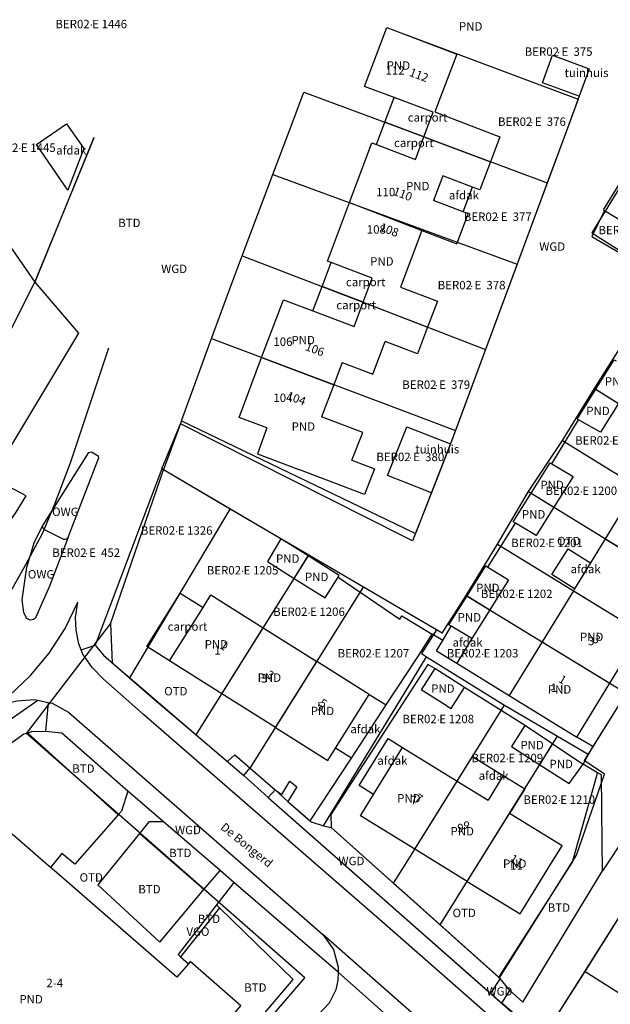
# Model space of a CAD drawing. Units: inches. Extents: x 214709 to 215100, y 432503 to 432884.
# Drawn here: x 214959 to 215022, y 432779 to 432884 of the extents above; entities that cross this region are included whole.
import ezdxf
from ezdxf.enums import TextEntityAlignment as Align

# ---------------------------------------------------------------- set-up
doc = ezdxf.new("R2010")
doc.units = ezdxf.units.IN
doc.header["$MEASUREMENT"] = 0
for name, color, linetype, lineweight in [('B35', 7, 'Continuous', 0), ('BTD', 7, 'Continuous', 0), ('G01', 7, 'Continuous', 0), ('G_BTD', 7, 'Continuous', 0), ('G_OWG', 7, 'Continuous', 0), ('G_PAND', 7, 'Continuous', 0), ('G_VGO', 7, 'Continuous', 0), ('G_WGD', 7, 'Continuous', 0), ('NAR', 7, 'Continuous', 0), ('OPM', 7, 'Continuous', 0), ('ORL', 7, 'Continuous', 0), ('OTD', 7, 'Continuous', 0), ('OWG', 7, 'Continuous', 0), ('PND', 7, 'Continuous', 0), ('VBO', 7, 'Continuous', 0), ('VGO', 7, 'Continuous', 0), ('WGD', 7, 'Continuous', 0), ('Z01', 7, 'Continuous', 0)]:
    doc.layers.add(name, color=color, linetype=linetype, lineweight=lineweight)
doc.styles.add('ISO', font='isocpeur.ttf', dxfattribs={"height": 1})
doc.styles.get("Standard").update_dxf_attribs({"font": 'arial.ttf'})

# ---------------------------------------------------------------- blocks, each defined once
blk = doc.blocks.new('PERC')
at = {"color": 0}
blk.add_point((0, 0), dxfattribs=at)
at = {"color": 0, "linetype": 'ByBlock', "lineweight": -2, "style": 'ISO'}
blk.add_attdef('PERC', (0.6, 0), '', height=0.9, dxfattribs=at)

msp = doc.modelspace()

# ---------------------------------------------------------------- linework, layer by layer
at = {"layer": 'B35', "linetype": 'Continuous', "lineweight": 25}
for points in [[(215018.717, 432876.248), (215014.793, 432877.679), (215015.866, 432880.62), (215019.79, 432879.189)], [(214997.902, 432873.458), (214998.906, 432876.106)], [(214963.963, 432866.213), (214960.611, 432871.089), (214963.825, 432873.299), (214965.684, 432870.667), (214963.963, 432866.213)], [(214996.998, 432871.074), (214997.902, 432873.458)], [(215002.092, 432871.899), (214997.902, 432873.458)], [(215006.306, 432863.885), (215007.278, 432866.54)], [(214991.206, 432855.919), (214992.168, 432858.458)], [(214990.212, 432853.294), (214991.206, 432855.919)], [(214995.578, 432854.209), (214991.206, 432855.919)], [(215000, 432840.272), (215000.249, 432840.909), (215004.934, 432839.077)], [(215000, 432834.983), (214998.206, 432835.685), (215000, 432840.272)], [(215002.891, 432833.852), (215000, 432834.983)], [(215018.217, 432823.576), (215015.793, 432825.115), (215017.541, 432827.868), (215019.923, 432826.356)], [(214974.869, 432815.867), (214972.414, 432817.407), (214976.002, 432823.126), (214978.456, 432821.587)], [(215007.213, 432818.257), (215005.612, 432815.61)], [(214996.238, 432812.288), (214998.065, 432811.159)], [(214996.703, 432801.581), (214995.148, 432802.545), (214998.246, 432807.578), (214999.804, 432806.619)], [(214994.33, 432805.468), (214992.634, 432806.542)], [(215005.656, 432803.016), (215007.273, 432805.643), (215010.563, 432803.619)]]:
    msp.add_lwpolyline(points, dxfattribs=at)
at = {"layer": 'G01', "linetype": 'Continuous', "lineweight": 25}
for points in [[(215000, 432882.886), (215018.604, 432875.938)], [(214985.914, 432867.887), (214988.187, 432873.914), (214989.241, 432876.689)], [(214989.241, 432876.689), (215000, 432872.679)], [(215018.604, 432875.938), (215017.322, 432872.423), (215015.299, 432866.977)], [(215000, 432872.679), (215015.299, 432866.977)], [(214960.431, 432856.365), (214966.751, 432871.711)], [(214982.634, 432859.19), (214985.914, 432867.887)], [(214985.914, 432867.887), (215000, 432862.716)], [(215015.299, 432866.977), (215012.07, 432858.285)], [(215023.581, 432867.37), (215020.075, 432861.627)], [(214955.935, 432862.827), (214960.431, 432856.365)], [(215000, 432862.716), (215012.07, 432858.285)], [(215020.075, 432861.627), (215034.848, 432852.324), (215036.725, 432851.079)], [(214979.365, 432850.329), (214981.556, 432856.33), (214982.634, 432859.19)], [(214982.634, 432859.19), (215000, 432852.508)], [(215012.07, 432858.285), (215008.682, 432849.167)], [(214954.768, 432845.104), (214960.431, 432856.365)], [(215000, 432852.508), (215008.682, 432849.167)], [(214976.151, 432841.526), (214979.365, 432850.329)], [(214979.365, 432850.329), (215000, 432842.555)], [(215020.358, 432845.007), (215024.002, 432850.734)], [(214922.553, 432795.094), (214944.557, 432810.116), (214948.448, 432812.914), (214951.863, 432815.807), (214954.034, 432818.284), (214956.08, 432820.66), (214957.824, 432823.257), (214959.489, 432826.179), (214961.249, 432829.477), (214962.562, 432832.544), (214964.282, 432837.142), (214968.36, 432849.34)], [(215008.682, 432849.167), (215005.461, 432840.498)], [(215016.908, 432839.419), (215020.358, 432845.007)], [(215020.358, 432845.007), (215037.487, 432834.377)], [(215000, 432842.555), (215005.461, 432840.498)], [(214976.151, 432841.526), (214974.302, 432836.52), (214974.221, 432836.285)], [(214976.151, 432841.526), (215000, 432830.053)], [(215005.461, 432840.498), (215004.908, 432839.008), (215001.182, 432829.484)], [(215013.284, 432833.981), (215016.908, 432839.419)], [(215016.908, 432839.419), (215034.059, 432828.9)], [(214968.53, 432819.836), (214974.221, 432836.285)], [(214981.355, 432832.109), (214974.221, 432836.285)], [(215009.984, 432828.342), (215013.284, 432833.981)], [(215013.284, 432833.981), (215030.592, 432823.361)], [(214970.595, 432814.053), (214981.355, 432832.109)], [(214989.768, 432827.184), (214981.355, 432832.109)], [(215000, 432830.053), (215001.182, 432829.484)], [(215006.61, 432822.879), (215009.984, 432828.342)], [(215009.984, 432828.342), (215027.137, 432817.842)], [(214977.701, 432807.972), (214989.768, 432827.184)], [(214995.635, 432823.749), (214989.768, 432827.184)], [(214983.484, 432804.411), (214995.635, 432823.749)], [(215000, 432821.194), (214995.635, 432823.749)], [(215004.047, 432818.825), (215006.61, 432822.879)], [(215006.61, 432822.879), (215023.743, 432812.421)], [(215003.439, 432819.181), (215000, 432821.194)], [(214959.554, 432808.116), (214968.53, 432819.836)], [(214968.53, 432819.836), (214968.73, 432815.649)], [(215003.439, 432819.181), (215001.832, 432816.671), (215002.38, 432816.294)], [(215004.047, 432818.825), (215003.439, 432819.181)], [(215000, 432812.405), (215002.38, 432816.294)], [(215002.38, 432816.294), (215010.713, 432811.131)], [(214968.73, 432815.649), (214970.595, 432814.053)], [(214970.595, 432814.053), (214977.701, 432807.972)], [(214991.325, 432798.231), (215000, 432812.405)], [(215023.743, 432812.421), (215019.656, 432805.892)], [(215000, 432793.94), (215010.713, 432811.131)], [(215010.713, 432811.131), (215016.377, 432807.806)], [(214924.814, 432784.377), (214924.887, 432784.426), (214958.267, 432745.795), (214989.332, 432781.982), (214959.554, 432808.116)], [(214959.554, 432808.116), (214959.276, 432808.034), (214954.637, 432804.736), (214924.86, 432784.456), (214924.854, 432784.445), (214924.814, 432784.377)], [(214992.91, 432782.594), (214981.745, 432792.182), (214980.267, 432793.453), (214974.221, 432798.653), (214970.395, 432801.944), (214969.865, 432802.4), (214963.315, 432808.147), (214961.596, 432808.338), (214960.076, 432808.271), (214959.554, 432808.116)], [(214977.701, 432807.972), (214982.808, 432803.602)], [(215003.832, 432787.638), (215016.377, 432807.806)], [(215016.377, 432807.806), (215019.656, 432805.892)], [(215019.656, 432805.892), (215019.233, 432805.217)], [(215010.171, 432781.977), (215018.425, 432795.092), (215021.412, 432803.759), (215019.233, 432805.217)], [(214982.808, 432803.602), (214983.472, 432804.392)], [(214982.808, 432803.602), (214985.415, 432801.253), (215000, 432788.436)], [(214983.472, 432804.392), (214983.484, 432804.411)], [(214983.484, 432804.411), (214986.15, 432802.094), (214987.514, 432800.848), (214990.024, 432798.664)], [(214990.024, 432798.664), (214991.325, 432798.231)], [(214991.325, 432798.231), (214992.174, 432798.049)], [(214992.174, 432798.049), (214998.847, 432792.09)], [(214998.847, 432792.09), (215000, 432793.94)], [(214998.847, 432792.09), (215000, 432791.06)], [(215000, 432791.06), (215003.832, 432787.638)], [(215000, 432788.436), (215014.765, 432775.461)], [(215019.338, 432782.676), (215022.857, 432788.228)], [(215003.832, 432787.638), (215010.171, 432781.977)], [(215000, 432776.263), (214992.91, 432782.594)], [(215014.765, 432775.461), (215019.338, 432782.676)], [(215019.338, 432782.676), (215040.064, 432769.588)]]:
    msp.add_lwpolyline(points, dxfattribs=at)
at = {"layer": 'G_BTD', "linetype": 'Continuous', "lineweight": 25}
for points in [[(214966.742, 432871.85), (214960.425, 432856.373)], [(214960.425, 432856.373), (214965.1, 432850.913), (214956.615, 432836.834), (214947.257, 432823.7)], [(214960.425, 432856.373), (214960.383, 432856.269), (214952.492, 432840.634)], [(214969.371, 432799.407), (214959.676, 432808.152)], [(215018.286, 432795.4), (215020.643, 432803.736)], [(215020.643, 432803.736), (215020.678, 432803.918)], [(214970.395, 432801.944), (214969.733, 432799.818), (214969.371, 432799.407)], [(214969.371, 432799.407), (214964.712, 432794.124), (214963.32, 432795.268), (214962.126, 432793.781)], [(214974.221, 432798.653), (214972.657, 432798.672), (214971.638, 432797.421)], [(214971.638, 432797.421), (214967.172, 432791.942), (214973.817, 432785.797), (214978.547, 432791.412)], [(214978.547, 432791.412), (214971.638, 432797.421)], [(215017.993, 432794.362), (215018.286, 432795.4)], [(215010.216, 432782.187), (215017.993, 432794.362)], [(214978.547, 432791.412), (214980.267, 432793.453)], [(214981.745, 432792.182), (214980.166, 432790.131)], [(214980.166, 432790.131), (214979.887, 432789.77)], [(214976.027, 432767.608), (214988.104, 432781.82), (214980.214, 432789.474)], [(214976.045, 432784.238), (214976.875, 432783.487)], [(215010.216, 432782.187), (215010.116, 432782.025)]]:
    msp.add_lwpolyline(points, dxfattribs=at)
at = {"layer": 'G_OWG', "linetype": 'Continuous', "lineweight": 25}
for points in [[(214961.554, 432829.844, -0.4173238), (214961.324, 432830.422)], [(214963.963, 432829.004, -0.4063216), (214963.404, 432828.915)]]:
    msp.add_lwpolyline(points, format="xyb", dxfattribs=at)
msp.add_lwpolyline([(214963.404, 432828.915), (214961.554, 432829.844)], dxfattribs=at)
at = {"layer": 'G_PAND', "linetype": 'Continuous', "lineweight": 25}
for points in [[(214998.906, 432876.106), (214995.736, 432877.3), (214998.108, 432883.593)], [(214998.108, 432883.593), (215005.604, 432880.73)], [(215005.604, 432880.73), (215003.255, 432874.57), (215010.221, 432871.913), (215009.204, 432869.248)], [(215002.092, 432871.899), (215003.084, 432874.532), (214998.906, 432876.106)], [(214994.114, 432864.877), (214996.518, 432871.255), (214996.998, 432871.074)], [(214996.998, 432871.074), (215001.186, 432869.496), (215002.092, 432871.899)], [(215002.092, 432871.899), (215009.204, 432869.248)], [(215009.204, 432869.248), (215008.058, 432866.243), (215007.278, 432866.54)], [(215007.278, 432866.54), (215004.107, 432867.75), (215003.099, 432865.108)], [(215023.253, 432867.287), (215021.29, 432864.109), (215021.422, 432864.028)], [(215021.422, 432864.028), (215023.778, 432862.59), (215025.736, 432865.747)], [(214992.168, 432858.458), (214991.754, 432858.614), (214994.114, 432864.877)], [(214994.114, 432864.877), (215001.878, 432861.907)], [(215006.306, 432863.885), (215003.099, 432865.108)], [(215001.878, 432861.907), (215005.616, 432860.481), (215006.837, 432863.682), (215006.306, 432863.885)], [(215001.878, 432861.907), (214999.567, 432855.848), (215003.544, 432854.331), (215002.484, 432851.552)], [(214995.578, 432854.209), (214996.556, 432856.804), (214992.168, 432858.458)], [(214984.72, 432848.311), (214987.048, 432854.487), (214990.212, 432853.294)], [(214990.212, 432853.294), (214994.609, 432851.637), (214995.578, 432854.209)], [(214995.578, 432854.209), (215002.484, 432851.552)], [(215002.484, 432851.552), (215001.4, 432848.71), (214997.954, 432850.024)], [(214993.345, 432847.764), (214996.616, 432846.517), (214997.954, 432850.024)], [(214985.274, 432840.777), (214982.303, 432841.897), (214984.72, 432848.311)], [(214984.72, 432848.311), (214992.444, 432845.402)], [(214993.345, 432847.764), (214992.444, 432845.402)], [(215020.492, 432844.924), (215022.452, 432848.073), (215022.666, 432847.945)], [(214992.444, 432845.402), (214991.135, 432841.971)], [(215018.626, 432841.644), (215018.497, 432841.717), (215020.492, 432844.924)], [(215020.492, 432844.924), (215022.934, 432843.409)], [(215022.934, 432843.409), (215020.99, 432840.312), (215018.626, 432841.644)], [(214994.375, 432837.324), (214995.566, 432840.288), (214991.135, 432841.971)], [(214985.274, 432840.777), (214984.272, 432838.019), (214988.701, 432836.33)], [(214994.375, 432837.324), (214996.794, 432836.401), (214995.742, 432833.644), (214988.701, 432836.33)], [(215013.563, 432833.81), (215015.588, 432837.048), (215015.776, 432836.936)], [(215015.776, 432836.936), (215018.068, 432835.57), (215016.011, 432832.308)], [(215024.924, 432834.503), (215021.507, 432828.936)], [(215011.881, 432830.608), (215011.648, 432830.746), (215013.563, 432833.81)], [(215013.563, 432833.81), (215016.011, 432832.308)], [(215016.011, 432832.308), (215014.108, 432829.291), (215011.881, 432830.608)], [(214986.773, 432828.937), (214985.336, 432826.489), (214988.199, 432824.687)], [(214989.71, 432827.092), (214986.773, 432828.937)], [(215021.507, 432828.936), (215019.923, 432826.356)], [(215021.507, 432828.936), (215028.746, 432824.493)], [(214988.199, 432824.687), (214989.71, 432827.092)], [(214992.899, 432824.811), (214993.025, 432825.01), (214989.71, 432827.092)], [(215006.707, 432822.82), (215008.725, 432826.023), (215008.922, 432825.902)], [(215008.922, 432825.902), (215011.154, 432824.535), (215009.144, 432821.332)], [(215019.923, 432826.356), (215018.217, 432823.576)], [(214988.199, 432824.687), (214991.502, 432822.608), (214992.899, 432824.811)], [(215018.217, 432823.576), (215018.095, 432823.377)], [(214978.456, 432821.587), (214979.291, 432822.919), (214984.885, 432819.41)], [(215004.998, 432819.572), (215004.753, 432819.718), (215006.707, 432822.82)], [(215006.707, 432822.82), (215009.144, 432821.332)], [(215018.095, 432823.377), (215014.742, 432817.915)], [(215018.095, 432823.377), (215025.339, 432818.942)], [(214974.869, 432815.867), (214978.456, 432821.587)], [(215009.144, 432821.332), (215007.213, 432818.257)], [(214980.458, 432812.361), (214984.885, 432819.41)], [(214984.885, 432819.41), (214990.64, 432815.8)], [(215007.213, 432818.257), (215004.998, 432819.572)], [(215021.992, 432813.49), (215025.339, 432818.942)], [(215014.742, 432817.915), (215011.216, 432812.17)], [(215014.742, 432817.915), (215021.992, 432813.49)], [(214980.458, 432812.361), (214974.869, 432815.867)], [(214986.212, 432808.752), (214990.64, 432815.8)], [(214996.238, 432812.288), (214990.64, 432815.8)], [(215003.241, 432815.04), (215001.808, 432812.771)], [(215006.433, 432813.031), (215003.241, 432815.04)], [(215004.572, 432811.033), (215004.996, 432810.784), (215006.433, 432813.031)], [(215018.455, 432807.727), (215021.992, 432813.49)], [(214986.212, 432808.752), (214980.458, 432812.361)], [(214992.634, 432806.542), (214996.238, 432812.288)], [(215004.572, 432811.033), (215001.808, 432812.771)], [(215011.216, 432812.17), (215018.455, 432807.727)], [(215012.906, 432808.954), (215011.448, 432806.728), (215014.488, 432804.77)], [(215015.871, 432806.993), (215012.906, 432808.954)], [(214986.212, 432808.752), (214991.816, 432805.237), (214992.634, 432806.542)], [(215014.488, 432804.77), (215015.871, 432806.993)], [(215015.871, 432806.993), (215019.038, 432804.899), (215019.144, 432804.836)], [(214996.703, 432801.581), (214999.804, 432806.619)], [(214999.804, 432806.619), (215005.656, 432803.016)], [(215014.488, 432804.77), (215017.631, 432802.745), (215019.144, 432804.836)], [(215010.563, 432803.619), (215008.97, 432800.976)], [(215010.563, 432803.619), (215012.885, 432802.189), (215011.254, 432799.57)], [(215001.124, 432795.743), (215005.656, 432803.016)], [(215005.656, 432803.016), (215008.97, 432800.976)], [(215001.124, 432795.743), (214995.312, 432799.321), (214996.703, 432801.581)], [(215006.728, 432792.293), (215011.254, 432799.57)], [(215015.934, 432794.571), (215016.879, 432796.107), (215011.254, 432799.57)], [(214962.126, 432793.781), (214958.028, 432797.339), (214953.607, 432792.248)], [(215006.728, 432792.293), (215001.124, 432795.743)], [(215006.728, 432792.293), (215012.388, 432788.809), (215015.934, 432794.571)], [(214962.76, 432793.23), (214962.126, 432793.781)], [(214976.875, 432783.487), (214975.632, 432782.053), (214962.76, 432793.23)], [(214973.912, 432769.11), (214982.5, 432779.002), (214977.072, 432783.714), (214976.875, 432783.487)]]:
    msp.add_lwpolyline(points, dxfattribs=at)
at = {"layer": 'G_VGO', "linetype": 'Continuous', "lineweight": 25}
for points in [[(214979.887, 432789.77), (214975.798, 432784.461), (214976.045, 432784.238)], [(214980.214, 432789.474), (214976.045, 432784.238)], [(214980.214, 432789.474), (214979.887, 432789.77)]]:
    msp.add_lwpolyline(points, dxfattribs=at)
at = {"layer": 'G_WGD', "linetype": 'Continuous', "lineweight": 25}
for points in [[(215019.79, 432879.189), (215018.717, 432876.248)], [(215018.717, 432876.248), (215017.322, 432872.423), (215004.934, 432839.077)], [(215021.422, 432864.028), (215020.072, 432861.264), (215027.785, 432856.772)], [(215015.776, 432836.936), (215018.626, 432841.644)], [(214974.019, 432836.403), (214976.032, 432841.2)], [(215000, 432829.136), (214976.032, 432841.2)], [(215039.069, 432841.31), (215040.965, 432839.932), (215020.172, 432806.717)], [(215004.934, 432839.077), (215002.891, 432833.852)], [(214966.168, 432838.135), (214963.261, 432833.517), (214961.343, 432830.46)], [(214963.963, 432829.004), (214965.937, 432834.078), (214967.239, 432837.513)], [(214966.168, 432838.135), (214966.512, 432838.218), (214967.217, 432837.811), (214967.239, 432837.513)], [(214974.019, 432836.403), (214966.892, 432817.546)], [(214986.773, 432828.937), (214974.019, 432836.403)], [(214959.519, 432833.527), (214957.709, 432834.47), (214956.29, 432832.157), (214949.713, 432823.365)], [(214951.103, 432821.682), (214955.71, 432827.849), (214958.445, 432831.787), (214959.519, 432833.527)], [(215002.891, 432833.852), (215000.874, 432828.696), (215000, 432829.136)], [(214959.497, 432820.519), (214959.271, 432821.037), (214959.091, 432822.396), (214959.572, 432825.878), (214960.415, 432828.59), (214961.324, 432830.422)], [(215008.922, 432825.902), (215011.881, 432830.608)], [(214963.963, 432829.004), (214962.017, 432823.849), (214960.512, 432820.484)], [(214992.899, 432824.811), (214999.504, 432820.316)], [(214955.151, 432810.293), (214957.679, 432812.148), (214959.964, 432814.295), (214961.972, 432816.701), (214963.674, 432819.333), (214965.044, 432822.151)], [(214965.39, 432817.045), (214965.137, 432817.688), (214964.851, 432819.147), (214964.786, 432820.525), (214965.044, 432822.151)], [(214999.504, 432820.316), (214999.742, 432820.702), (215002.956, 432818.742)], [(215004.106, 432818.062), (215004.998, 432819.572)], [(215001.452, 432816.32), (215002.956, 432818.742)], [(215004.106, 432818.062), (215002.956, 432818.742)], [(214965.39, 432817.045), (214966.892, 432817.546)], [(214966.892, 432817.546), (214967.776, 432816.472), (214972.746, 432812.183), (214981.061, 432805.097), (214981.841, 432805.839), (214986.15, 432802.094)], [(215003.443, 432816.941), (215004.106, 432818.062)], [(215032.729, 432757.774), (215030.92, 432759.056), (215028.014, 432761.258), (215025.256, 432763.774), (214997.855, 432787.753), (214972.088, 432810.135), (214967.744, 432813.935), (214966.579, 432815.162), (214965.564, 432816.601), (214965.39, 432817.045)], [(214998.065, 432811.159), (215001.452, 432816.32)], [(215003.443, 432816.941), (215005.612, 432815.61)], [(215002.512, 432815.499), (214992.12, 432799.45), (214992.174, 432798.049), (215010.116, 432782.025)], [(215003.241, 432815.04), (215002.512, 432815.499)], [(215005.612, 432815.61), (215011.216, 432812.17)], [(215012.858, 432808.986), (215006.433, 432813.031)], [(214946.927, 432802.047), (214947.724, 432802.611), (214960.766, 432811.668)], [(214955.151, 432810.293), (214956.873, 432811.246), (214958.55, 432811.614), (214960.418, 432811.744), (214960.766, 432811.668)], [(214960.766, 432811.668), (214961.859, 432811.431)], [(214961.859, 432811.431), (214961.596, 432808.338)], [(214961.859, 432811.431), (214962.282, 432811.339), (214964.057, 432810.388), (214972.261, 432803.217), (214991.264, 432786.629)], [(214994.33, 432805.468), (214998.065, 432811.159)], [(215012.906, 432808.954), (215012.858, 432808.986)], [(214959.676, 432808.152), (214959.276, 432808.034), (214954.637, 432804.736), (214925.181, 432784.674)], [(214961.596, 432808.338), (214960.076, 432808.271), (214959.676, 432808.152)], [(214970.395, 432801.944), (214969.865, 432802.4), (214963.315, 432808.147), (214961.596, 432808.338)], [(215020.172, 432806.717), (215018.455, 432807.727)], [(215019.144, 432804.836), (215020.172, 432806.717)], [(214986.15, 432802.094), (214986.89, 432801.601), (214987.729, 432802.993), (214988.497, 432802.392), (214987.514, 432800.848), (214989.923, 432798.752), (214994.33, 432805.468)], [(215020.678, 432803.918), (215019.144, 432804.836)], [(215021.093, 432803.67), (215020.678, 432803.918)], [(215021.169, 432796.415), (215021.093, 432803.67)], [(214974.221, 432798.653), (214970.395, 432801.944)], [(214986.15, 432802.094), (214985.415, 432801.253), (215009.209, 432780.344)], [(214980.267, 432793.453), (214974.221, 432798.653)], [(215023.807, 432797.344), (215021.2, 432793.406)], [(215021.2, 432793.406), (215021.169, 432796.415)], [(215014.793, 432775.505), (215027.676, 432795.831), (215028.763, 432795.144)], [(214981.745, 432792.182), (214980.267, 432793.453)], [(215011.294, 432780.616), (215012.686, 432779.382), (215021.2, 432793.406)], [(214992.91, 432782.594), (214981.745, 432792.182)], [(215002.551, 432776.715), (214991.264, 432786.629)], [(214991.264, 432786.629), (214992.41, 432785.025), (214992.925, 432783.113), (214992.91, 432782.594)], [(214992.91, 432782.594), (214992.886, 432781.745), (214992.66, 432780.689), (214991.965, 432779.258)], [(215010.261, 432781.896), (215009.209, 432780.344)], [(215010.116, 432782.025), (215010.261, 432781.896)], [(215011.294, 432780.616), (215010.261, 432781.896)], [(215010.433, 432779.282), (215011.294, 432780.616)], [(215009.209, 432780.344), (215010.433, 432779.282)], [(214991.965, 432779.258), (214985.986, 432772.956), (214976.47, 432761.914)], [(215014.793, 432775.505), (215010.433, 432779.282)]]:
    msp.add_lwpolyline(points, dxfattribs=at)
for points in [[(214961.324, 432830.422, -0.0213386), (214961.343, 432830.46)], [(214960.512, 432820.484, -0.5172721), (214959.497, 432820.519)]]:
    msp.add_lwpolyline(points, format="xyb", dxfattribs=at)

# ---------------------------------------------------------------- block references
at = {"layer": 'Z01'}
ref = msp.add_blockref('PERC', (214966.476, 432883.847), dxfattribs=at)
ref.add_attrib('PERC', 'BER02 E 1446', dxfattribs={"layer": '0', "color": 0, "linetype": 'ByBlock', "lineweight": -2, "height": 0.9, "style": 'ISO'}).set_placement((214966.476, 432883.847), align=Align.MIDDLE)
ref = msp.add_blockref('PERC', (215016.509, 432880.899), dxfattribs=at)
ref.add_attrib('PERC', 'BER02 E  375', dxfattribs={"layer": '0', "color": 0, "linetype": 'ByBlock', "lineweight": -2, "height": 0.9, "style": 'ISO'}).set_placement((215016.509, 432880.899), align=Align.MIDDLE)
ref = msp.add_blockref('PERC', (215013.653, 432873.413), dxfattribs=at)
ref.add_attrib('PERC', 'BER02 E  376', dxfattribs={"layer": '0', "color": 0, "linetype": 'ByBlock', "lineweight": -2, "height": 0.9, "style": 'ISO'}).set_placement((215013.653, 432873.413), align=Align.MIDDLE)
ref = msp.add_blockref('PERC', (214958.839, 432870.629), dxfattribs=at)
ref.add_attrib('PERC', 'BER02 E 1445', dxfattribs={"layer": '0', "color": 0, "linetype": 'ByBlock', "lineweight": -2, "height": 0.9, "style": 'ISO'}).set_placement((214958.839, 432870.629), align=Align.MIDDLE)
ref = msp.add_blockref('PERC', (215009.997, 432863.249), dxfattribs=at)
ref.add_attrib('PERC', 'BER02 E  377', dxfattribs={"layer": '0', "color": 0, "linetype": 'ByBlock', "lineweight": -2, "height": 0.9, "style": 'ISO'}).set_placement((215009.997, 432863.249), align=Align.MIDDLE)
ref = msp.add_blockref('PERC', (215024.608, 432861.818), dxfattribs=at)
ref.add_attrib('PERC', 'BER02 E 1252', dxfattribs={"layer": '0', "color": 0, "linetype": 'ByBlock', "lineweight": -2, "height": 0.9, "style": 'ISO'}).set_placement((215024.608, 432861.818), align=Align.MIDDLE)
ref = msp.add_blockref('PERC', (215007.194, 432855.935), dxfattribs=at)
ref.add_attrib('PERC', 'BER02 E  378', dxfattribs={"layer": '0', "color": 0, "linetype": 'ByBlock', "lineweight": -2, "height": 0.9, "style": 'ISO'}).set_placement((215007.194, 432855.935), align=Align.MIDDLE)
ref = msp.add_blockref('PERC', (215003.404, 432845.29), dxfattribs=at)
ref.add_attrib('PERC', 'BER02 E  379', dxfattribs={"layer": '0', "color": 0, "linetype": 'ByBlock', "lineweight": -2, "height": 0.9, "style": 'ISO'}).set_placement((215003.404, 432845.29), align=Align.MIDDLE)
ref = msp.add_blockref('PERC', (215022.112, 432839.329), dxfattribs=at)
ref.add_attrib('PERC', 'BER02 E 1199', dxfattribs={"layer": '0', "color": 0, "linetype": 'ByBlock', "lineweight": -2, "height": 0.9, "style": 'ISO'}).set_placement((215022.112, 432839.329), align=Align.MIDDLE)
ref = msp.add_blockref('PERC', (215000.629, 432837.563), dxfattribs=at)
ref.add_attrib('PERC', 'BER02 E  380', dxfattribs={"layer": '0', "color": 0, "linetype": 'ByBlock', "lineweight": -2, "height": 0.9, "style": 'ISO'}).set_placement((215000.629, 432837.563), align=Align.MIDDLE)
ref = msp.add_blockref('PERC', (215018.939, 432833.943), dxfattribs=at)
ref.add_attrib('PERC', 'BER02 E 1200', dxfattribs={"layer": '0', "color": 0, "linetype": 'ByBlock', "lineweight": -2, "height": 0.9, "style": 'ISO'}).set_placement((215018.939, 432833.943), align=Align.MIDDLE)
ref = msp.add_blockref('PERC', (214975.625, 432829.696), dxfattribs=at)
ref.add_attrib('PERC', 'BER02 E 1326', dxfattribs={"layer": '0', "color": 0, "linetype": 'ByBlock', "lineweight": -2, "height": 0.9, "style": 'ISO'}).set_placement((214975.625, 432829.696), align=Align.MIDDLE)
ref = msp.add_blockref('PERC', (215015.266, 432828.372), dxfattribs=at)
ref.add_attrib('PERC', 'BER02 E 1201', dxfattribs={"layer": '0', "color": 0, "linetype": 'ByBlock', "lineweight": -2, "height": 0.9, "style": 'ISO'}).set_placement((215015.266, 432828.372), align=Align.MIDDLE)
ref = msp.add_blockref('PERC', (214965.939, 432827.327), dxfattribs=at)
ref.add_attrib('PERC', 'BER02 E  452', dxfattribs={"layer": '0', "color": 0, "linetype": 'ByBlock', "lineweight": -2, "height": 0.9, "style": 'ISO'}).set_placement((214965.939, 432827.327), align=Align.MIDDLE)
ref = msp.add_blockref('PERC', (214982.681, 432825.441), dxfattribs=at)
ref.add_attrib('PERC', 'BER02 E 1205', dxfattribs={"layer": '0', "color": 0, "linetype": 'ByBlock', "lineweight": -2, "height": 0.9, "style": 'ISO'}).set_placement((214982.681, 432825.441), align=Align.MIDDLE)
ref = msp.add_blockref('PERC', (215012.022, 432822.925), dxfattribs=at)
ref.add_attrib('PERC', 'BER02 E 1202', dxfattribs={"layer": '0', "color": 0, "linetype": 'ByBlock', "lineweight": -2, "height": 0.9, "style": 'ISO'}).set_placement((215012.022, 432822.925), align=Align.MIDDLE)
ref = msp.add_blockref('PERC', (214989.79, 432821.006), dxfattribs=at)
ref.add_attrib('PERC', 'BER02 E 1206', dxfattribs={"layer": '0', "color": 0, "linetype": 'ByBlock', "lineweight": -2, "height": 0.9, "style": 'ISO'}).set_placement((214989.79, 432821.006), align=Align.MIDDLE)
ref = msp.add_blockref('PERC', (214996.684, 432816.572), dxfattribs=at)
ref.add_attrib('PERC', 'BER02 E 1207', dxfattribs={"layer": '0', "color": 0, "linetype": 'ByBlock', "lineweight": -2, "height": 0.9, "style": 'ISO'}).set_placement((214996.684, 432816.572), align=Align.MIDDLE)
ref = msp.add_blockref('PERC', (215008.372, 432816.572), dxfattribs=at)
ref.add_attrib('PERC', 'BER02 E 1203', dxfattribs={"layer": '0', "color": 0, "linetype": 'ByBlock', "lineweight": -2, "height": 0.9, "style": 'ISO'}).set_placement((215008.372, 432816.572), align=Align.MIDDLE)
ref = msp.add_blockref('PERC', (215003.625, 432809.543), dxfattribs=at)
ref.add_attrib('PERC', 'BER02 E 1208', dxfattribs={"layer": '0', "color": 0, "linetype": 'ByBlock', "lineweight": -2, "height": 0.9, "style": 'ISO'}).set_placement((215003.625, 432809.543), align=Align.MIDDLE)
ref = msp.add_blockref('PERC', (215011.02, 432805.369), dxfattribs=at)
ref.add_attrib('PERC', 'BER02 E 1209', dxfattribs={"layer": '0', "color": 0, "linetype": 'ByBlock', "lineweight": -2, "height": 0.9, "style": 'ISO'}).set_placement((215011.02, 432805.369), align=Align.MIDDLE)
ref = msp.add_blockref('PERC', (215016.578, 432800.919), dxfattribs=at)
ref.add_attrib('PERC', 'BER02 E 1210', dxfattribs={"layer": '0', "color": 0, "linetype": 'ByBlock', "lineweight": -2, "height": 0.9, "style": 'ISO'}).set_placement((215016.578, 432800.919), align=Align.MIDDLE)

# ---------------------------------------------------------------- texts
at = {"layer": 'BTD', "linetype": 'Continuous', "lineweight": 25, "style": 'ISO'}
for p in [(214970.56, 432862.701), (214965.642, 432804.361), (214976.014, 432795.334), (214972.71, 432791.463), (215016.536, 432789.496), (214979.079, 432788.285), (214984.051, 432780.946)]:
    msp.add_text('BTD', height=0.9, dxfattribs=at).set_placement(p, align=Align.MIDDLE_CENTER)
at = {"layer": 'NAR', "style": 'ISO'}
for s, rotation, p in [('112', 339.3, (215000.446, 432878.455)), ('110', 339.3, (214998.711, 432865.732)), ('108', 339.3, (214997.267, 432861.9)), ('106', 339.3, (214989.304, 432849.132)), ('104', 339.3, (214987.324, 432843.878)), ('3', 328.5, (215020.049, 432817.97)), ('1', 327.9, (214980.167, 432817.266)), ('3', 327.9, (214985.105, 432814.168)), ('1', 328.5, (215016.413, 432813.673)), ('5', 327.9, (214990.791, 432811.131)), ('7', 328.4, (215001.031, 432800.981)), ('9', 328.4, (215006.048, 432798.078)), ('11', 328.4, (215011.192, 432794.497))]:
    msp.add_text(s, height=0.9, rotation=rotation, dxfattribs=at).set_placement(p)
msp.add_text('2-4', height=0.9, dxfattribs=at).set_placement((214961.681, 432780.983))
at = {"layer": 'OPM', "style": 'ISO'}
for s, p in [('tuinhuis', (215017.148, 432878.297)), ('carport', (215000.362, 432873.53)), ('afdak', (214962.734, 432870.011)), ('carport', (214998.888, 432870.81)), ('afdak', (215004.759, 432865.213)), ('carport', (214993.739, 432855.927)), ('carport', (214992.714, 432853.461)), ('tuinhuis', (215001.176, 432838.05)), ('afdak', (215017.788, 432825.246)), ('carport', (214974.66, 432819.094)), ('afdak', (215005.15, 432817.395)), ('afdak', (214994.214, 432808.134)), ('afdak', (214997.106, 432804.759)), ('afdak', (215007.947, 432803.155))]:
    msp.add_text(s, height=0.9, dxfattribs=at).set_placement(p)
at = {"layer": 'ORL'}
msp.add_text('De Bongerd', height=0.9, rotation=321, dxfattribs=at).set_placement((214980.239, 432797.942))
at = {"layer": 'OTD', "linetype": 'Continuous', "lineweight": 25, "style": 'ISO'}
for p in [(215017.59, 432828.683), (214975.532, 432812.63), (214966.479, 432792.716), (215006.399, 432788.92)]:
    msp.add_text('OTD', height=0.9, dxfattribs=at).set_placement(p, align=Align.MIDDLE_CENTER)
at = {"layer": 'OWG', "linetype": 'Continuous', "lineweight": 25, "style": 'ISO'}
for p in [(214963.706, 432831.81), (214961.113, 432825.13)]:
    msp.add_text('OWG', height=0.9, dxfattribs=at).set_placement(p, align=Align.MIDDLE_CENTER)
at = {"layer": 'PND', "style": 'ISO'}
for p in [(215007.095, 432883.714), (214999.357, 432879.526), (215001.43, 432866.633), (214997.588, 432858.586), (214989.161, 432850.165), (215022.706, 432845.749), (215020.723, 432842.596), (214989.184, 432840.927), (215015.81, 432834.684), (215013.831, 432831.542), (214987.508, 432826.806), (214990.61, 432824.85), (215008.932, 432823.677), (215006.952, 432820.532), (215020.041, 432818.432), (214979.876, 432817.64), (214985.549, 432814.081), (215004.118, 432812.905), (215016.603, 432812.824), (214991.226, 432810.519), (215013.672, 432806.861), (215016.784, 432804.847), (215000.477, 432801.179), (215006.19, 432797.655), (215011.81, 432794.191), (214960.039, 432779.693)]:
    msp.add_text('PND', height=0.9, dxfattribs=at).set_placement(p, align=Align.MIDDLE_CENTER)
at = {"layer": 'VBO', "linetype": 'Continuous', "lineweight": 25, "style": 'ISO'}
for s, p in [('112', (214999, 432879)), ('110', (214998, 432866)), ('108', (214997, 432862)), ('106', (214987, 432850)), ('104', (214987, 432844)), ('3', (215020, 432818)), ('1', (214980, 432817)), ('3', (214985, 432814)), ('1', (215016, 432813)), ('5', (214991, 432811)), ('7', (215001, 432801)), ('9', (215006, 432798)), ('11', (215012, 432794))]:
    msp.add_text(s, height=0.9, dxfattribs=at).set_placement(p, align=Align.MIDDLE_CENTER)
at = {"layer": 'VGO', "linetype": 'Continuous', "lineweight": 25, "style": 'ISO'}
msp.add_text('VGO', height=0.9, dxfattribs=at).set_placement((214977.902, 432786.922), align=Align.MIDDLE_CENTER)
at = {"layer": 'WGD', "linetype": 'Continuous', "lineweight": 25, "style": 'ISO'}
for p in [(215015.824, 432860.172), (214975.354, 432857.79), (214976.832, 432797.786), (214994.329, 432794.471), (215010.178, 432780.534)]:
    msp.add_text('WGD', height=0.9, dxfattribs=at).set_placement(p, align=Align.MIDDLE_CENTER)

doc.saveas('drawing.dxf')
